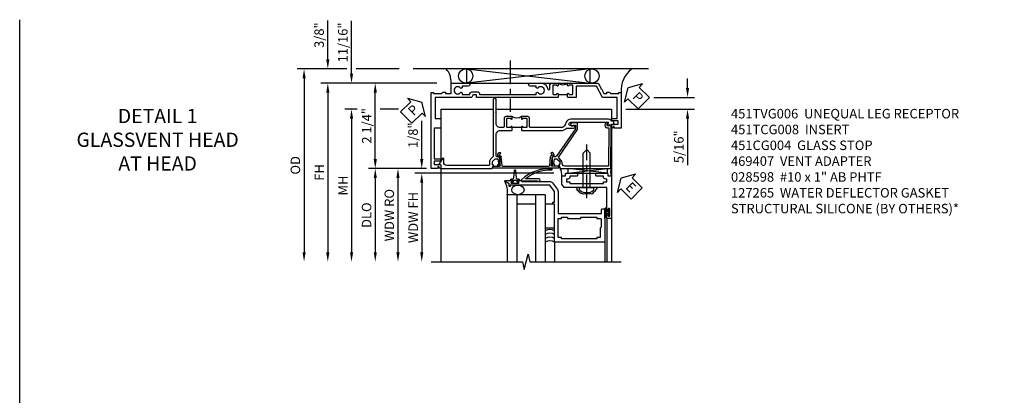
# Model space of a CAD drawing. Extents: x 0 to 90.1, y 0 to 59.
# Drawn here: x 0 to 25.9, y 49.1 to 59 of the extents above; entities that cross this region are included whole.
import ezdxf

# ---------------------------------------------------------------- set-up
doc = ezdxf.new("R2010")
doc.units = 0
doc.header["$LTSCALE"] = 0.5
doc.header["$MEASUREMENT"] = 0
doc.linetypes.add('CENTER', pattern=[2, 1.25, -0.25, 0.25, -0.25])
doc.layers.get('0').update_dxf_attribs({"color": 4, "linetype": 'CONTINUOUS'})
for name, color, linetype in [('CENTER', 1, 'CENTER'), ('DIME', 2, 'CONTINUOUS'), ('FORMAT', 7, 'CONTINUOUS'), ('TEXT', 3, 'CONTINUOUS')]:
    doc.layers.add(name, color=color, linetype=linetype)
doc.styles.get("Standard").update_dxf_attribs({"font": 'arial.ttf'})
doc.dimstyles.new('EXT_ON-OFF', dxfattribs={"dimscale": 2, "dimtxt": 0.125, "dimasz": 0.125, "dimexe": 0.09, "dimexo": 0.1875, "dimgap": 0.05, "dimtad": 3, "dimdec": 5, "dimzin": 3, "dimdsep": 46, "dimlunit": 5, "dimtxsty": 'Standard', "dimcen": 0, "dimse2": 1, "dimazin": 0, "dimtfac": 1, "dimtdec": 4, "dimtofl": 0, "dimtmove": 0, "dimatfit": 0, "dimfxl": 0, "dimfrac": 2, "dimtolj": 1, "dimtzin": 3, "dimarcsym": 0})
doc.dimstyles.new('EXT_ON-ON', dxfattribs={"dimscale": 2, "dimtxt": 0.125, "dimasz": 0.125, "dimexe": 0.09, "dimexo": 0.1875, "dimgap": 0.05, "dimtad": 3, "dimdec": 5, "dimzin": 3, "dimdsep": 46, "dimlunit": 5, "dimtxsty": 'Standard', "dimcen": 0, "dimazin": 0, "dimtfac": 1, "dimtdec": 4, "dimtofl": 0, "dimtmove": 0, "dimatfit": 0, "dimfxl": 0, "dimfrac": 2, "dimtolj": 1, "dimtzin": 3, "dimarcsym": 0})

# ---------------------------------------------------------------- blocks, each defined once
blk = doc.blocks.new('B469407')
for p, q in [((0.963, 0.356), (0.929, 0.345)), ((0.929, 0.345), (0.929, 0.175)), ((0.965, 0.352), (0.931, 0.34)), ((0.971, 0.347), (0.971, -1.375)), ((0.976, 0.347), (0.976, -1.375)), ((0.567, 0.189), (0.567, 0.17)), ((0.623, 0.225), (0.576, 0.203)), ((0.626, 0.174), (0.589, 0.157)), ((0.629, 0.226), (0.651, 0.226)), ((0.644, 0.17), (0.67, 0.139)), ((0.663, 0.221), (0.694, 0.184)), ((0.916, 0.113), (0.68, 0.134)), ((0.913, 0.16), (0.704, 0.179)), ((0.929, 0.098), (0.929, -1.126)), ((0.567, -1.217), (0.567, -1.198)), ((0.623, -1.253), (0.576, -1.231)), ((0.626, -1.202), (0.589, -1.185)), ((0.629, -1.254), (0.651, -1.254)), ((0.644, -1.198), (0.67, -1.167)), ((0.663, -1.249), (0.694, -1.212)), ((0.916, -1.141), (0.68, -1.162)), ((0.913, -1.188), (0.704, -1.207)), ((0.929, -1.373), (0.929, -1.203)), ((0.963, -1.384), (0.929, -1.373)), ((0.965, -1.38), (0.931, -1.368))]:
    blk.add_line(p, q)
for centre, radius, start, end in [((0.966, 0.347), 0.01, 0, 109), ((0.966, 0.347), 0.005, 0, 109), ((0.582, 0.189), 0.015, 115, 180), ((0.582, 0.17), 0.015, 180, 295), ((0.629, 0.211), 0.015, 90, 115), ((0.632, 0.161), 0.015, 40, 115), ((0.651, 0.211), 0.015, 40, 90), ((0.682, 0.149), 0.015, 220, 265), ((0.705, 0.194), 0.015, 220, 265), ((0.914, 0.175), 0.015, 265, 0), ((0.914, 0.098), 0.015, 360, 85), ((0.582, -1.198), 0.015, 65, 180), ((0.582, -1.217), 0.015, 180, 245), ((0.629, -1.239), 0.015, 245, 270), ((0.632, -1.189), 0.015, 245, 320), ((0.651, -1.239), 0.015, 270, 320), ((0.682, -1.177), 0.015, 95, 140), ((0.705, -1.222), 0.015, 95, 140), ((0.914, -1.203), 0.015, 360, 95), ((0.914, -1.126), 0.015, 275, 0), ((0.966, -1.375), 0.01, 251, 0), ((0.966, -1.375), 0.005, 251, 0)]:
    blk.add_arc(centre, radius, start, end)
blk = doc.blocks.new('*D1920')
at = {"layer": 'DIME', "color": 0, "lineweight": -2}
for p, q in [((-2.853, 1.258), (-5.904, 1.258)), ((-5.724, 1.008), (-5.724, -3.197))]:
    blk.add_line(p, q, dxfattribs=at)
at = {"layer": 'DIME', "color": 0}
for points in [[(-5.765, 1.008), (-5.682, 1.008), (-5.724, 1.258)], [(-5.765, -3.197), (-5.682, -3.197), (-5.724, -3.447)]]:
    blk.add_solid(points, dxfattribs=at)
at = {"layer": 'DIME', "color": 0, "insert": (-5.949, -1.095), "char_height": 0.25, "attachment_point": 5, "rotation": 90}
blk.add_mtext('\\A1;FH', dxfattribs=at)
blk = doc.blocks.new('*D1921')
at = {"layer": 'DIME', "color": 0, "lineweight": -2}
for p, q in [((-5.724, 1.883), (-5.724, 2.912)), ((-5.224, 1.633), (-5.904, 1.633)), ((-3.848, 1.633), (-4.974, 1.633)), ((-2.853, 1.258), (-5.904, 1.258)), ((-5.724, 1.008), (-5.724, 0.758))]:
    blk.add_line(p, q, dxfattribs=at)
at = {"layer": 'DIME', "color": 0}
for points in [[(-5.765, 1.883), (-5.682, 1.883), (-5.724, 1.633)], [(-5.765, 1.008), (-5.682, 1.008), (-5.724, 1.258)]]:
    blk.add_solid(points, dxfattribs=at)
at = {"layer": 'DIME', "color": 0, "insert": (-5.953, 2.522), "char_height": 0.25, "attachment_point": 5, "rotation": 90}
blk.add_mtext('\\A1;3/8"', dxfattribs=at)
blk = doc.blocks.new('*D1922')
at = {"layer": 'DIME', "color": 0, "lineweight": -2}
for p, q in [((-5.224, 1.633), (-6.529, 1.633)), ((-3.848, 1.633), (-4.974, 1.633)), ((-6.349, 1.383), (-6.349, -3.197))]:
    blk.add_line(p, q, dxfattribs=at)
at = {"layer": 'DIME', "color": 0}
for points in [[(-6.39, 1.383), (-6.307, 1.383), (-6.349, 1.633)], [(-6.39, -3.197), (-6.307, -3.197), (-6.349, -3.447)]]:
    blk.add_solid(points, dxfattribs=at)
at = {"layer": 'DIME', "color": 0, "insert": (-6.578, -0.907), "char_height": 0.25, "attachment_point": 5, "rotation": 90}
blk.add_mtext('\\A1;OD', dxfattribs=at)
blk = doc.blocks.new('*D1923')
at = {"layer": 'DIME', "color": 0, "lineweight": -2}
for p, q in [((-3.376, -0.992), (-4.654, -0.992)), ((-4.474, -1.242), (-4.474, -3.197))]:
    blk.add_line(p, q, dxfattribs=at)
at = {"layer": 'DIME', "color": 0}
for points in [[(-4.515, -1.242), (-4.432, -1.242), (-4.474, -0.992)], [(-4.515, -3.197), (-4.432, -3.197), (-4.474, -3.447)]]:
    blk.add_solid(points, dxfattribs=at)
at = {"layer": 'DIME', "color": 0, "insert": (-4.703, -2.22), "char_height": 0.25, "attachment_point": 5, "rotation": 90}
blk.add_mtext('\\A1;DLO', dxfattribs=at)
blk = doc.blocks.new('*D1924')
at = {"layer": 'DIME', "color": 0, "lineweight": -2}
for p, q in [((-4.953, 0.57), (-5.279, 0.57)), ((-3.862, 0.57), (-4.349, 0.57)), ((-5.099, 0.32), (-5.099, -3.197))]:
    blk.add_line(p, q, dxfattribs=at)
at = {"layer": 'DIME', "color": 0}
for points in [[(-5.14, 0.32), (-5.057, 0.32), (-5.099, 0.57)], [(-5.14, -3.197), (-5.057, -3.197), (-5.099, -3.447)]]:
    blk.add_solid(points, dxfattribs=at)
at = {"layer": 'DIME', "color": 0, "insert": (-5.324, -1.439), "char_height": 0.25, "attachment_point": 5, "rotation": 90}
blk.add_mtext('\\A1;MH', dxfattribs=at)
blk = doc.blocks.new('*D1926')
at = {"layer": 'DIME', "color": 0, "lineweight": -2}
for p, q in [((-2.853, 1.258), (-4.654, 1.258)), ((-4.474, -0.742), (-4.474, 1.008)), ((-3.376, -0.992), (-4.654, -0.992))]:
    blk.add_line(p, q, dxfattribs=at)
at = {"layer": 'DIME', "color": 0}
for points in [[(-4.515, 1.008), (-4.432, 1.008), (-4.474, 1.258)], [(-4.515, -0.742), (-4.432, -0.742), (-4.474, -0.992)]]:
    blk.add_solid(points, dxfattribs=at)
at = {"layer": 'DIME', "color": 0, "insert": (-4.699, 0.133), "char_height": 0.25, "attachment_point": 5, "rotation": 90}
blk.add_mtext('\\A1;2 1/4"', dxfattribs=at)
blk = doc.blocks.new('*D1925')
at = {"layer": 'DIME', "color": 0, "lineweight": -2}
for p, q in [((-5.099, 1.508), (-5.099, 2.902)), ((-2.853, 1.258), (-5.279, 1.258)), ((-4.953, 0.57), (-5.279, 0.57)), ((-3.862, 0.57), (-4.349, 0.57)), ((-5.099, 0.32), (-5.099, 0.07))]:
    blk.add_line(p, q, dxfattribs=at)
at = {"layer": 'DIME', "color": 0}
for points in [[(-5.14, 1.508), (-5.057, 1.508), (-5.099, 1.258)], [(-5.14, 0.32), (-5.057, 0.32), (-5.099, 0.57)]]:
    blk.add_solid(points, dxfattribs=at)
at = {"layer": 'DIME', "color": 0, "insert": (-5.328, 2.33), "char_height": 0.25, "attachment_point": 5, "rotation": 90}
blk.add_mtext('\\A1;11/16"', dxfattribs=at)
blk = doc.blocks.new('PSEAL1')
at = {"layer": 'TEXT', "color": 7}
for p, q in [((-0.196, 0.21), (-0.196, 0.338)), ((-0.196, 0.338), (0, 0)), ((-0.575, 0.21), (-0.196, 0.21)), ((-0.575, 0.21), (-0.575, -0.21)), ((-0.196, -0.338), (0, 0)), ((-0.575, -0.21), (-0.196, -0.21)), ((-0.196, -0.21), (-0.196, -0.338))]:
    blk.add_line(p, q, dxfattribs=at)
at = {"layer": 'TEXT', "color": 3}
blk.add_text('P', height=0.25, dxfattribs=at).set_placement((-0.413, -0.116))
blk = doc.blocks.new('*D1927')
at = {"layer": 'DIME', "color": 0, "lineweight": -2}
for p, q in [((3.749, 1.132), (3.749, 1.382)), ((2.865, 0.882), (3.929, 0.882)), ((2.124, 0.57), (3.929, 0.57)), ((3.749, 0.32), (3.749, -0.903))]:
    blk.add_line(p, q, dxfattribs=at)
at = {"layer": 'DIME', "color": 0}
for points in [[(3.708, 1.132), (3.791, 1.132), (3.749, 0.882)], [(3.708, 0.32), (3.791, 0.32), (3.749, 0.57)]]:
    blk.add_solid(points, dxfattribs=at)
at = {"layer": 'DIME', "color": 0, "insert": (3.52, -0.417), "char_height": 0.25, "attachment_point": 5, "rotation": 90}
blk.add_mtext('\\A1;5/16"', dxfattribs=at)
blk = doc.blocks.new('B451TCG008')
blk.add_line((-0.08, 0.62), (-0.08, 0.87))
for points in [[(0.909, 1.257, -0.414214), (0.93, 1.237), (0.93, 1.208, -0.414214), (0.909, 1.188), (0.708, 1.188, -0.414214), (0.67, 1.226), (0.692, 1.226), (0.692, 1.263, 0.414214), (0.667, 1.288), (0.1, 1.288, 0.414214), (0, 1.188), (0, 0.88), (-0.01, 0.87), (-0.095, 0.87, -1), (-0.095, 0.901), (-0.095, 0.901, 0.414214), (-0.08, 0.916), (-0.08, 0.991, 0.414214), (-0.1, 1.011), (-0.305, 1.011, 0.414214), (-0.325, 0.991), (-0.325, 0.916, 0.414214), (-0.31, 0.901), (-0.309, 0.901, -1), (-0.309, 0.87), (-0.375, 0.87), (-0.375, 1.011, -0.414214), (-0.305, 1.081), (-0.099, 1.081, 0.331886), (-0.08, 1.096), (-0.08, 1.188, 0.414214), (-0.18, 1.288), (-0.81, 1.288, -1), (-0.81, 1.368), (-0.495, 1.368), (-0.475, 1.348), (-0.455, 1.368), (0.676, 1.368, 0.19902), (0.69, 1.374), (0.752, 1.435, -0.19902), (0.826, 1.466), (0.9, 1.466, 0.414214), (0.92, 1.486), (0.92, 2.59, 0.414214), (0.84, 2.67), (0.741, 2.67, -0.767327), (0.731, 2.707), (0.88, 2.794, -0.57735), (0.895, 2.785), (0.895, 2.76, 0.414214), (0.905, 2.75), (0.99, 2.75, -0.414214), (1, 2.74), (1, 1.393), (0.898, 1.357), (0.898, 1.386), (0.826, 1.386, 0.198912), (0.808, 1.379), (0.742, 1.312), (0.742, 1.27, 0.354119), (0.757, 1.25), (0.86, 1.228), (0.898, 1.228), (0.898, 1.257)], [(-0.208, -1.812, -0.414214), (-0.248, -1.772), (-0.248, -1.757, 0.269494), (-0.258, -1.739, -0.269494), (-0.298, -1.67), (-0.298, -0.672, -0.306829), (-0.218, -0.554), (-0.152, -0.528, 0.306829), (-0.08, -0.421), (-0.08, 0.395, 0.331886), (-0.099, 0.409), (-0.305, 0.409, -0.414214), (-0.375, 0.479), (-0.375, 0.62), (-0.309, 0.62, -1), (-0.309, 0.589), (-0.31, 0.589, 0.414214), (-0.325, 0.574), (-0.325, 0.499, 0.414214), (-0.305, 0.479), (-0.1, 0.479, 0.414214), (-0.08, 0.499), (-0.08, 0.574, 0.414214), (-0.095, 0.589), (-0.095, 0.589, -1), (-0.095, 0.62), (-0.01, 0.62), (0, 0.61), (0, -0.421, -0.207981), (-0.062, -0.563), (-0.062, -0.75, -1), (-0.124, -0.75), (-0.124, -0.672, 1), (-0.218, -0.672), (-0.218, -1.663), (-0.153, -1.625, -0.57735), (-0.138, -1.634), (-0.138, -1.74, -0.414214), (-0.148, -1.75), (-0.158, -1.75, 0.414214), (-0.168, -1.76), (-0.168, -1.802, -0.414214), (-0.178, -1.812)]]:
    blk.add_lwpolyline(points, format="xyb", close=True)
blk.add_arc((-0.506, 0.745), 0.181, 316.3972, 43.6028)
blk = doc.blocks.new('B451CG004')
blk.add_lwpolyline([(-0.846, -0.448, 0.198912), (-0.784, -0.423), (-0.72, -0.358, -0.36397), (-0.688, -0.356), (0.027, -0.856), (0.204, -0.856), (0.204, -0.71, 1.646335), (0.141, -0.743), (0.141, -0.801), (0.044, -0.801), (-0.671, -0.3), (-0.671, -0.288, -0.414214), (-0.691, -0.268), (-0.691, -0.226), (-0.669, -0.226, 0.414214), (-0.707, -0.188), (-0.909, -0.188, 0.414214), (-0.929, -0.208), (-0.929, -0.237, 0.414214), (-0.909, -0.257), (-0.897, -0.257), (-0.897, -0.228), (-0.859, -0.228), (-0.757, -0.249, -0.354119), (-0.741, -0.269), (-0.741, -0.312), (-0.808, -0.378, -0.198912), (-0.825, -0.386), (-0.897, -0.386), (-0.897, -0.357), (-1, -0.393), (-1, -1.726), (0.139, -1.741), (0.139, -1.633), (0.203, -1.67, 0.589045), (0.218, -1.661), (0.216, -1.604), (0.171, -1.578, 0.57735), (0.076, -1.633), (0.076, -1.677), (-0.938, -1.664), (-0.938, -0.518, -0.414214), (-0.867, -0.448)], format="xyb", close=True)
blk = doc.blocks.new('B451TVG006')
blk.add_line((-2.166, 0.87), (-2.166, 0.62))
for points in [[(-2.342, 1.447), (-2.382, 1.447), (-2.382, 1.606, 1), (-2.462, 1.606), (-2.462, 1.33, 0.365843), (-2.307, 1.14, -0.911355), (-2.312, 1.091), (-2.392, 1.091, 0.414214), (-2.462, 1.021), (-2.462, 0.87), (-2.397, 0.87, 1), (-2.397, 0.901), (-2.397, 0.901, -0.414214), (-2.412, 0.916), (-2.412, 0.996, -0.414214), (-2.397, 1.011), (-2.181, 1.011, -0.414214), (-2.166, 0.996), (-2.166, 0.916, -0.414214), (-2.181, 0.901), (-2.182, 0.901, 1), (-2.182, 0.87), (-2.096, 0.87), (-2.086, 0.88), (-2.086, 2.426), (-2.101, 2.441), (-2.086, 2.456), (-2.086, 3.009, 0.414214), (-2.096, 3.019), (-2.145, 3.019, -0.414214), (-2.155, 3.029), (-2.155, 3.109, -0.315299), (-2.148, 3.118), (-2.093, 3.138, 0.315299), (-2.086, 3.148), (-2.086, 4.112), (-1.532, 4.112), (-1.532, 3.977, 0.414214), (-1.517, 3.962), (-1.29, 3.962, 0.414214), (-1.275, 3.977), (-1.275, 4.132), (-0.469, 4.132), (-0.469, 3.962), (-0.407, 3.962), (-0.407, 4.132), (-0.317, 4.132), (-0.317, 3.972, 0.414214), (-0.307, 3.962), (-0.222, 3.962, 0.414214), (-0.212, 3.972), (-0.212, 3.974), (-0.262, 4.023, -0.669935), (-0.258, 4.034), (-0.212, 4.034), (-0.212, 4.212), (-2.212, 4.212), (-2.212, 4.152), (-2.186, 4.152), (-2.186, 3.936, 0.311544), (-2.226, 3.878), (-2.226, 3.836), (-2.186, 3.836), (-2.186, 3.69), (-2.462, 3.69), (-2.462, 3.235, 1), (-2.382, 3.235), (-2.382, 3.395), (-2.342, 3.395), (-2.325, 3.424, 0.386545), (-2.328, 3.437, -3.127286), (-2.217, 3.437, 0.386545), (-2.22, 3.424), (-2.203, 3.395), (-2.166, 3.395), (-2.166, 3.197), (-2.182, 3.191, 0.315299), (-2.235, 3.116), (-2.235, 2.999, 0.414214), (-2.175, 2.939), (-2.166, 2.939), (-2.166, 1.447), (-2.203, 1.447), (-2.22, 1.417, 0.386545), (-2.217, 1.404, -3.127286), (-2.328, 1.404, 0.386545), (-2.325, 1.417)], [(-2.397, 0.589), (-2.397, 0.589, 1), (-2.397, 0.62), (-2.462, 0.62), (-2.462, -0.188), (-2.337, -0.254), (-2.317, -0.248), (-2.311, -0.268), (-2.186, -0.334), (-2.186, -0.413), (-2.226, -0.413), (-2.226, -0.455, 0.311544), (-2.186, -0.513), (-2.186, -0.728), (-2.212, -0.728), (-2.212, -0.788), (-1.275, -0.788), (-1.275, -0.61), (-1.321, -0.61, -0.669935), (-1.325, -0.6), (-1.275, -0.55), (-1.275, -0.548, 0.414214), (-1.285, -0.538), (-1.37, -0.538, 0.414214), (-1.38, -0.548), (-1.38, -0.708), (-1.47, -0.708), (-1.47, -0.538), (-1.532, -0.538), (-1.532, -0.688), (-2.086, -0.688), (-2.086, -0.297), (-2.382, -0.14), (-2.382, 0.379, -0.414214), (-2.362, 0.399), (-2.086, 0.399), (-2.086, 0.61), (-2.096, 0.62), (-2.182, 0.62, 1), (-2.182, 0.589), (-2.181, 0.589, -0.414214), (-2.166, 0.574), (-2.166, 0.494, -0.414214), (-2.181, 0.479), (-2.397, 0.479, -0.414214), (-2.412, 0.494), (-2.412, 0.574, -0.414214)]]:
    blk.add_lwpolyline(points, format="xyb", close=True)
blk.add_arc((-2.593, 0.745), 0.181, 316.4169, 43.5831)
blk = doc.blocks.new('PSEAL2')
at = {"layer": 'TEXT', "color": 7}
for p, q in [((0.196, 0.338), (0, 0)), ((0.196, 0.21), (0.196, 0.338)), ((0.196, -0.338), (0, 0)), ((0.575, 0.21), (0.196, 0.21)), ((0.575, 0.21), (0.575, -0.21)), ((0.196, -0.21), (0.196, -0.338)), ((0.575, -0.21), (0.196, -0.21))]:
    blk.add_line(p, q, dxfattribs=at)
at = {"layer": 'TEXT', "color": 3}
blk.add_text('P', height=0.25, dxfattribs=at).set_placement((0.247, -0.116))
blk = doc.blocks.new('*D1916')
at = {"layer": 'DIME', "color": 0, "lineweight": -2}
for p, q in [((-0.5, 0.25), (-0.5, 1.255)), ((-0.375, 0), (-0.68, 0)), ((2.977, -0.125), (-0.68, -0.125)), ((-0.5, -0.375), (-0.5, -0.625))]:
    blk.add_line(p, q, dxfattribs=at)
at = {"layer": 'DIME', "color": 0}
for points in [[(-0.542, 0.25), (-0.458, 0.25), (-0.5, 0)], [(-0.542, -0.375), (-0.458, -0.375), (-0.5, -0.125)]]:
    blk.add_solid(points, dxfattribs=at)
at = {"layer": 'DIME', "color": 0, "insert": (-0.729, 0.878), "char_height": 0.25, "attachment_point": 5, "rotation": 90}
blk.add_mtext('\\A1;1/8"', dxfattribs=at)
blk = doc.blocks.new('*D1914')
at = {"layer": 'DIME', "color": 0, "lineweight": -2}
for p, q in [((1.306, -0.125), (-0.68, -0.125)), ((-0.5, -0.375), (-0.5, -2.206))]:
    blk.add_line(p, q, dxfattribs=at)
at = {"layer": 'DIME', "color": 0}
for points in [[(-0.542, -0.375), (-0.458, -0.375), (-0.5, -0.125)], [(-0.542, -2.206), (-0.458, -2.206), (-0.5, -2.456)]]:
    blk.add_solid(points, dxfattribs=at)
at = {"layer": 'DIME', "color": 0, "insert": (-0.725, -1.29), "char_height": 0.25, "attachment_point": 5, "rotation": 90}
blk.add_mtext('\\A1;WDW FH', dxfattribs=at)
blk = doc.blocks.new('*D1915')
at = {"layer": 'DIME', "color": 0, "lineweight": -2}
for p, q in [((-0.375, 0), (-1.305, 0)), ((-1.125, -0.25), (-1.125, -2.206))]:
    blk.add_line(p, q, dxfattribs=at)
at = {"layer": 'DIME', "color": 0}
for points in [[(-1.167, -0.25), (-1.083, -0.25), (-1.125, 0)], [(-1.167, -2.206), (-1.083, -2.206), (-1.125, -2.456)]]:
    blk.add_solid(points, dxfattribs=at)
at = {"layer": 'DIME', "color": 0, "insert": (-1.354, -1.228), "char_height": 0.25, "attachment_point": 5, "rotation": 90}
blk.add_mtext('\\A1;WDW RO', dxfattribs=at)
blk = doc.blocks.new('ESEAL2')
at = {"layer": 'TEXT', "color": 7}
for p, q in [((0.196, 0.338), (0, 0)), ((0.196, 0.21), (0.196, 0.338)), ((0.196, -0.338), (0, 0)), ((0.575, 0.21), (0.196, 0.21)), ((0.575, 0.21), (0.575, -0.21)), ((0.575, -0.21), (0.196, -0.21)), ((0.196, -0.21), (0.196, -0.338))]:
    blk.add_line(p, q, dxfattribs=at)
at = {"layer": 'TEXT', "color": 3}
blk.add_text('E', height=0.25, dxfattribs=at).set_placement((0.247, -0.116))
blk = doc.blocks.new('B028598')
for p, q in [((-0.057, 0.186), (0, 0.186)), ((0, 0.186), (0, -0.186)), ((0, 0.095), (0.905, 0.095)), ((1, 0), (0.905, 0.095)), ((-0.057, -0.186), (0, -0.186)), ((0, -0.095), (0.905, -0.095)), ((1, 0), (0.905, -0.095))]:
    blk.add_line(p, q)
for centre, radius, start, end in [((0.162, 0), 0.295, 142.702, 217.298), ((-0.057, 0.166), 0.02, 89.9999, 142.7021), ((-0.057, -0.166), 0.02, 217.2977, 270)]:
    blk.add_arc(centre, radius, start, end)
at = {"layer": 'CENTER'}
blk.add_line((-0.279, 0), (1.135, 0), dxfattribs=at)
blk = doc.blocks.new('B469013')
for points in [[(1.25, -1.25), (1.25, -0.25), (1.2, -0.25), (1.2, -0.2), (1.25, -0.2), (1.25, 0.08), (1.124, 0.25), (0.081, 0.25), (0.081, 0.219), (0.05, 0.219), (0.05, 0.284), (-0.056, 0.347, -0.767327), (-0.048, 0.375), (0.128, 0.375, -1), (0.128, 0.343), (0.122, 0.343, 1), (0.122, 0.299), (0.291, 0.299, 1), (0.291, 0.343), (0.285, 0.343, -1), (0.285, 0.375), (0.362, 0.375), (0.405, 0.35), (1.116, 0.35, -0.237409), (1.189, 0.314), (1.322, 0.134, -0.160975), (1.34, 0.08), (1.34, -0.5), (2.485, -0.5), (2.485, -0.405, -0.414214), (2.515, -0.375), (2.545, -0.375, -0.414214), (2.575, -0.405), (2.575, -1.25)], [(2.45, -1.125), (2.36, -1.125), (2.36, -1.16), (1.43, -1.16), (1.43, -1.125), (1.34, -1.125), (1.34, -0.625), (1.43, -0.625), (1.43, -0.59), (1.587, -0.59), (1.587, -0.625), (1.937, -0.625), (1.937, -0.59), (2.36, -0.59), (2.36, -0.625), (2.45, -0.625, -0.414214), (2.475, -0.65), (2.475, -0.85, -0.414214), (2.45, -0.875), (2.45, -0.875)]]:
    blk.add_lwpolyline(points, format="xyb", close=True)
blk = doc.blocks.new('B469002')
blk.add_lwpolyline([(2.362, 0.187), (2.104, 0.187), (2.094, 0.197), (2.084, 0.187), (1.516, 0.187, -0.237409), (1.504, 0.193), (1.44, 0.279, -0.160975), (1.438, 0.288), (1.438, 0.485, -0.414214), (1.453, 0.5), (1.538, 0.5), (1.538, 0.548, -0.414214), (1.553, 0.563), (1.834, 0.563, -0.414214), (1.849, 0.548), (1.849, 0.503, -0.414214), (1.834, 0.488), (1.653, 0.488), (1.653, 0.469, -0.414214), (1.593, 0.409), (1.563, 0.409), (1.563, 0.339), (1.638, 0.339, -0.414214), (1.653, 0.324), (1.653, 0.297), (2.535, 0.297), (2.535, 0.324, -0.414214), (2.55, 0.339), (2.625, 0.339), (2.625, 0.409), (2.595, 0.409, -0.414214), (2.535, 0.469), (2.535, 0.488), (2.353, 0.488, -0.414214), (2.338, 0.503), (2.338, 0.548, -0.414214), (2.353, 0.563), (2.635, 0.563, -0.414214), (2.65, 0.548), (2.65, 0.5), (2.735, 0.5, -0.414214), (2.75, 0.485), (2.75, -0.61, -0.414214), (2.735, -0.625), (2.64, -0.625, -0.414214), (2.625, -0.61), (2.625, -0.547, -1), (2.657, -0.547), (2.657, -0.553, 1), (2.701, -0.553), (2.701, -0.384, 1), (2.657, -0.384), (2.657, -0.39, -1), (2.625, -0.39), (2.625, 0.187)], format="xyb", close=True)
blk = doc.blocks.new('127265M')
for p, q in [((0.188, 0.01), (-0.188, 0.01)), ((-0.188, 0.01), (-0.188, 0)), ((-0.188, 0), (0.188, 0)), ((0.188, 0), (0.188, 0.01))]:
    blk.add_line(p, q)
blk.add_lwpolyline([(0.237, 0.01, 1), (0.237, 0.064), (-0.114, 0.064, -0.641358), (-0.118, 0.079, -0.166263), (0.566, 0.306, 0.943037), (0.57, 0.334, 0.196015), (-0.222, 0.052, 0.688418), (-0.205, 0.01)], format="xyb", close=True)
blk = doc.blocks.new('S469HH02')
for p, q in [((4.383295, -0.125), (3.351833, 0)), ((3.351833, -0.125), (4.383295, 0)), ((3.351833, -0.125), (3.351833, 0)), ((3.351833, -0.125), (4.383295, -0.125)), ((4.383295, 0), (4.383295, -0.125)), ((2.75, -0.688036), (1.75, -0.688036)), ((1.75, -0.688036), (1.75, -2.455516)), ((2, -0.688036), (2, -2.455516)), ((2.5, -0.688036), (2.5, -2.455516)), ((2.75, -0.688036), (2.75, -2.455516)), ((2.5, -0.938036), (2, -0.938036)), ((4.325, -1.251036), (4.325, -1.063036)), ((4.325, -1.064036), (4.325, -1.245071)), ((4.325, -1.314036), (4.325, -1.236036)), ((4.332, -1.251036), (4.332, -1.064036)), ((4.368, -1.251036), (4.368, -1.064036)), ((4.375, -1.064036), (4.375, -1.127536)), ((4.416405, -1.127536), (4.375, -1.127536)), ((4.375, -1.187536), (4.416405, -1.187536)), ((4.375, -1.251036), (4.375, -1.187536)), ((4.375004, -1.298), (4.375004, -2.455516)), ((4.500004, -1.298), (4.500004, -2.455516)), ((3, -1.938036), (3, -2.455516)), ((4.325004, -1.937964), (4.325004, -2.455516))]:
    blk.add_line(p, q)
blk.add_lwpolyline([(1.903664, -0.310964), (1.831504, -0.310964, -0.414213562), (1.871504, -0.270964), (1.901088, -0.270964, 0.397241247), (1.926045, -0.247421), (1.941528, -0.048112, -0.94470647), (1.97148, -0.048112), (1.986963, -0.247421, 0.397241247), (2.011921, -0.270964), (2.041504, -0.270964, -0.414213562), (2.081504, -0.310964), (2.009344, -0.310964)], format="xyb")
for points in [[(1.971504, -0.310964), (1.956504, -0.295964), (1.941504, -0.310964), (1.903664, -0.310964), (1.903664, -0.360964), (1.862754, -0.360964), (1.862754, -0.388964), (2.050254, -0.388964), (2.050254, -0.360964), (2.009344, -0.360964), (2.009344, -0.310964)], [(2.75, -0.938036), (2.75, -1.563036), (3, -1.563036), (3, -0.938036)], [(4.416405, -1.251286), (4.416405, -1.187536), (4.416405, -1.172536), (4.401405, -1.157536), (4.416405, -1.142536), (4.416405, -1.127536), (4.416405, -1.063786), (4.444405, -1.063786), (4.444405, -1.251286)]]:
    blk.add_lwpolyline(points, close=True)
blk.add_lwpolyline([(4.125046, -0.501), (4.073266, -0.556291), (4.061811, -0.613523), (4.021719, -0.619246), (3.987354, -0.670755), (3.935807, -0.653585), (3.901442, -0.670755), (3.867077, -0.659308), (3.81553, -0.676478), (3.79262, -0.665031), (3.752528, -0.670755), (3.718164, -0.653585), (3.683799, -0.653585), (3.660889, -0.624969), (3.637979, -0.619246), (3.620797, -0.579184), (3.592159, -0.579184), (3.592159, -0.533398), (3.563522, -0.504782)])
for centre, radius, start, end in [((2.907314, -0.158712), 0.283704, 351.018951, 34.0161547), ((4.652874, -0.099813), 0.182767, 146.8984671, 210.4341769), ((1.262583, -0.59273), 0.496647, 348.9363771, 31.3334065), ((4.35, -1.064036), 0.025, 0, 180), ((4.35, -1.251036), 0.025, 180, 0), ((4.35, -1.064036), 0.018, 0, 180), ((4.35, -1.251036), 0.018, 180, 0), ((2.874992, -1.854687), 0.25, 60, 120), ((2.874996, -1.954615), 0.25, 60, 120), ((2.875, -2.054543), 0.25, 60, 120), ((2.875, -2.154543), 0.25, 60, 120)]:
    blk.add_arc(centre, radius, start, end)
blk.add_ellipse((2.034194, -0.563), major_axis=(0.161373, 0), ratio=0.774824075)
at = {"rotation": 90}
blk.add_blockref('B028598', (3.843932, -0.501), dxfattribs=at)
for name, p in [('127265M', (2.355996, -0.337964)), ('B469002', (1.75032, -0.688036)), ('B469013', (1.75032, -0.688036))]:
    blk.add_blockref(name, p)
at = {"layer": 'TEXT', "rotation": 314.9999999999999}
blk.add_blockref('ESEAL2', (4.752957, -0.250773), dxfattribs=at)
at = {"layer": 'DIME'}
dim = blk.add_linear_dim(base=(-0.5, 0), p1=(3.352132, -0.125), p2=(0, 0), angle=90, dimstyle='EXT_ON-ON', override={"dimpost": '"'}, dxfattribs=at)
dim.commit()
dim.dimension.update_dxf_attribs({"geometry": '*D1916', "text_midpoint": (-0.729263, 0.877541)})
for base, p1, text, picture, middle in [((-1.125, -2.455516), (0, 0), 'WDW RO', '*D1915', (-1.354349, -1.227758)), ((-0.5, -2.455516), (1.680553, -0.125), 'WDW FH', '*D1914', (-0.725085, -1.290258))]:
    dim = blk.add_linear_dim(base=base, p1=p1, p2=(1.75, -2.455516), angle=90, text=text, dimstyle='EXT_ON-OFF', override={"dimpost": '"'}, dxfattribs=at)
    dim.commit()
    dim.dimension.update_dxf_attribs({"geometry": picture, "text_midpoint": middle})
blk = doc.blocks.new('S451TCH23S469HH02KCADS')
for p, q in [((2.722968, 1.633074), (-3.472936, 1.633074)), ((-2.06285, 1.633074), (1.184972, 1.258074)), ((1.184972, 1.633074), (-2.06285, 1.258074)), ((-2.06285, 1.258074), (-2.06285, 1.633074)), ((1.184972, 1.258074), (1.184972, 1.633074)), ((-2.750624, 0.569574), (-1.368447, 0.569574)), ((-2.750624, 0.569574), (-2.750624, -0.796406)), ((-1.288447, 0.569574), (1.74971, 0.569574)), ((1.74971, 0.569574), (1.749679, 0.256658)), ((1.74967, 0.168325), (1.749362, -3.000448)), ((-2.750442, -0.981926), (-2.750442, -3.447441))]:
    blk.add_line(p, q)
at = {"linetype": 'Continuous'}
blk.add_line((-2.387274, 1.258074), (1.1562, 1.258074), dxfattribs=at)
blk.add_lwpolyline([(-3.000922, -3.447441), (-0.600922, -3.447441), (-0.550922, -3.647441), (-0.450922, -3.247441), (-0.400922, -3.447441), (1.999078, -3.447441)])
for centre in [(-2.092355, 1.445574), (1.230761, 1.445574)]:
    blk.add_circle(centre, 0.1875)
for centre, radius, start, end in [((-2.949713, 1.302334), 0.473317, 354.6344715, 44.3285016), ((2.717307, 1.061052), 0.719792, 127.3726259, 184.2208849)]:
    blk.add_arc(centre, radius, start, end)
at = {"layer": 'CENTER'}
blk.add_line((-0.925978, 1.85471), (-0.925978, 0.499959), dxfattribs=at)
for name, p, rotation in [('PSEAL2', (2.187085, 1.133074), 315.3061364311457), ('B451CG004', (-0.000442, 0.008074), 89.99999999999999)]:
    blk.add_blockref(name, p, dxfattribs=dict(rotation=rotation))
at = {"xscale": -1}
for name, p, rotation in [('B451TVG006', (1.211258, -1.203926), 90), ('B451TCG008', (-0.000442, 0.008074), 90), ('B469407', (-1.022232, -0.000476), 89.99999999999999)]:
    blk.add_blockref(name, p, dxfattribs=dict(at, rotation=rotation))
blk.add_blockref('S469HH02', (-2.750442, -0.991926))
at = {"layer": 'TEXT', "rotation": 45}
blk.add_blockref('PSEAL1', (-3.251084, 0.758024), dxfattribs=at)
at = {"layer": 'DIME'}
for base, p1, p2, picture, middle in [((-5.723504, 1.633074), (-2.47847, 1.258074), (-3.472936, 1.633074), '*D1921', (-5.952853, 2.522297)), ((-5.098504, 1.258074), (-2.750624, 0.569574), (-2.47847, 1.258074), '*D1925', (-5.327767, 2.329851)), ((3.749467, 0.569574), (1.899285, 0.882074), (1.749333, 0.569574), '*D1927', (3.520204, -0.416851)), ((-4.473504, 1.258074), (-3.000624, -0.991926), (-2.47847, 1.258074), '*D1926', (-4.698504, 0.133074))]:
    dim = blk.add_linear_dim(base=base, p1=p1, p2=p2, angle=90, dimstyle='EXT_ON-ON', override={"dimpost": '"'}, dxfattribs=at)
    dim.commit()
    dim.dimension.update_dxf_attribs({"geometry": picture, "text_midpoint": middle})
for base, p1, text, picture, middle in [((-6.348504, -3.447441), (-3.472936, 1.633074), 'OD', '*D1922', (-6.577853, -0.907183)), ((-5.723504, -3.447441), (-2.47847, 1.258074), 'FH', '*D1920', (-5.948504, -1.094683)), ((-5.098504, -3.447441), (-2.750624, 0.569574), 'MH', '*D1924', (-5.323504, -1.438933)), ((-4.473504, -3.447441), (-3.000624, -0.991926), 'DLO', '*D1923', (-4.702853, -2.219683))]:
    dim = blk.add_linear_dim(base=base, p1=p1, p2=(-2.750442, -3.447441), angle=90, text=text, dimstyle='EXT_ON-OFF', override={"dimpost": '"'}, dxfattribs=at)
    dim.commit()
    dim.dimension.update_dxf_attribs({"geometry": picture, "text_midpoint": middle})

msp = doc.modelspace()

# ---------------------------------------------------------------- linework, layer by layer
at = {"layer": 'FORMAT'}
msp.add_lwpolyline([(90.078, 0), (0, 0), (0, 58.975)], dxfattribs=at)

# ---------------------------------------------------------------- block references
msp.add_blockref('S451TCH23S469HH02KCADS', (13.837, 56.046))

# ---------------------------------------------------------------- texts
at = {"layer": 'TEXT'}
for s, insert, char_height, width, attachment_point in [('DETAIL 1 \\PGLASSVENT HEAD \\PAT HEAD\\P ', (3.632, 56.625), 0.375, 5.68197, 2), ('\\A1;451TVG006  UNEQUAL LEG RECEPTOR\\P451TCG008  INSERT\\P451CG004  GLASS STOP\\P469407  VENT ADAPTER\\P028598  #10 x 1" AB PHTF \\P127265  WATER DEFLECTOR GASKET\\PSTRUCTURAL SILICONE (BY OTHERS)*\\P ', (18.73, 56.625), 0.25, 8.9651, 1)]:
    msp.add_mtext(s, dxfattribs=dict(at, insert=insert, char_height=char_height, width=width, attachment_point=attachment_point))

doc.saveas('drawing.dxf')
